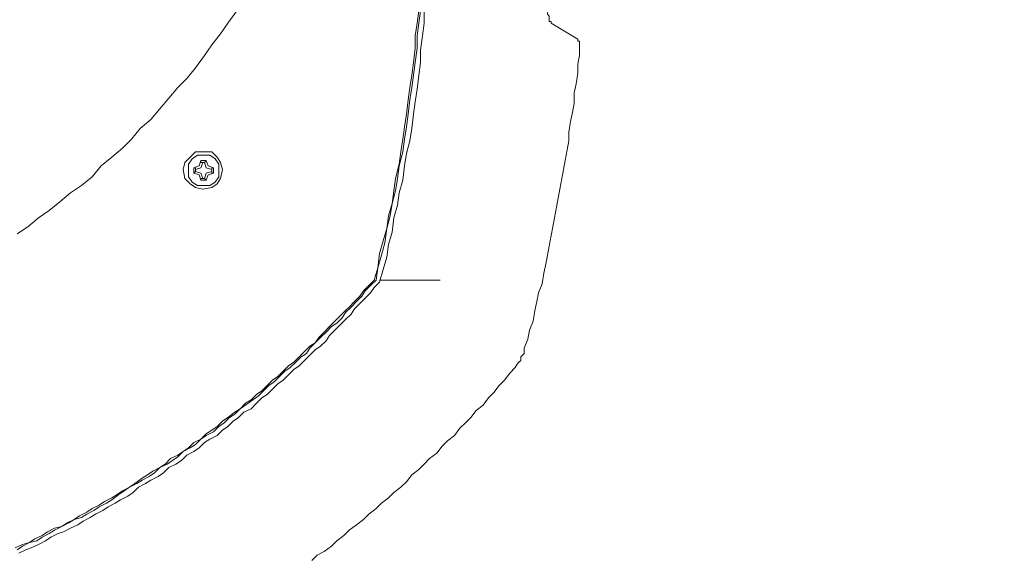
# Model space of a CAD drawing. Units: metres. Extents: x -12.6 to 21.4, y 7 to 24.4.
# Drawn here: x -3.3 to -3.1, y 14.8 to 14.9 of the extents above; entities that cross this region are included whole.
import ezdxf
from ezdxf.enums import TextEntityAlignment as Align

# ---------------------------------------------------------------- set-up
doc = ezdxf.new("R2010")
doc.units = ezdxf.units.M
doc.header["$LTSCALE"] = 0.001
doc.header["$MEASUREMENT"] = 0
doc.layers.get('0').update_dxf_attribs({"lineweight": 0})
doc.layers.add('0-GLP X4', color=7, linetype='Continuous', lineweight=0)
doc.layers.add('AQUARIUM-plan', color=251, linetype='Continuous', lineweight=0)

# ---------------------------------------------------------------- blocks, each defined once
blk = doc.blocks.new('GLP X4')
at = {"layer": '0-GLP X4', "color": 0, "linetype": 'Continuous'}
for points in [[(0.14358, 0.17741), (0.14358, 0.17535), (0.14328, 0.1733), (0.14299, 0.17094), (0.14299, 0.16888), (0.1427, 0.16682), (0.1424, 0.16447), (0.14211, 0.16241), (0.14181, 0.16035), (0.14152, 0.158), (0.14123, 0.15594), (0.14064, 0.15388), (0.14034, 0.15182), (0.14005, 0.14946), (0.13946, 0.1474), (0.13917, 0.14534), (0.13858, 0.14328), (0.13828, 0.14093), (0.13769, 0.13887), (0.1374, 0.13681), (0.13681, 0.13475), (0.13622, 0.13269)], [(0.14299, 0.17741), (0.1427, 0.17535), (0.1424, 0.1733), (0.1424, 0.17124), (0.14211, 0.16888), (0.14181, 0.16682), (0.14152, 0.16476), (0.14123, 0.1627), (0.14093, 0.16035), (0.14064, 0.15829), (0.14034, 0.15623), (0.14005, 0.15417), (0.13946, 0.15182), (0.13917, 0.14976), (0.13887, 0.1477), (0.13828, 0.14564), (0.13799, 0.14358), (0.1374, 0.14152), (0.13711, 0.13917), (0.13652, 0.13711), (0.13593, 0.13505), (0.13564, 0.13299)], [(0.1427, 0.17741), (0.1424, 0.17535), (0.14211, 0.1733), (0.14211, 0.17124), (0.14181, 0.16888), (0.14152, 0.16682), (0.14123, 0.16476), (0.14093, 0.1627), (0.14064, 0.16035), (0.14034, 0.15829), (0.14005, 0.15623), (0.13975, 0.15417), (0.13946, 0.15211), (0.13887, 0.14976), (0.13858, 0.1477), (0.13828, 0.14564), (0.13769, 0.14358), (0.1374, 0.14152), (0.13681, 0.13946), (0.13622, 0.1374), (0.13593, 0.13505), (0.13534, 0.13299)], [(0.0765, 0.14064), (0.07826, 0.14181), (0.08003, 0.14328), (0.08179, 0.14446), (0.08356, 0.14593), (0.08532, 0.1474), (0.08709, 0.14858), (0.08885, 0.15005), (0.09033, 0.15182), (0.09209, 0.15329), (0.09386, 0.15476), (0.09533, 0.15623), (0.0968, 0.158), (0.09856, 0.15947), (0.10003, 0.16123), (0.10151, 0.163), (0.10298, 0.16476), (0.10445, 0.16623), (0.10592, 0.168), (0.10739, 0.17006), (0.10857, 0.17182), (0.11004, 0.17359), (0.11121, 0.17535), (0.11269, 0.17741)], [(0.16447, 0.17535), (0.16447, 0.17535), (0.16447, 0.17535), (0.16447, 0.17565), (0.16417, 0.17565), (0.16417, 0.17594), (0.16417, 0.17594), (0.16417, 0.17624), (0.16417, 0.17653), (0.16388, 0.17683), (0.16388, 0.17712), (0.16388, 0.17741), (0.16388, 0.17771), (0.16388, 0.178), (0.16359, 0.1783), (0.16359, 0.17889), (0.16359, 0.17918), (0.16359, 0.17947), (0.16359, 0.18006), (0.16359, 0.18065), (0.16359, 0.18094)], [(0.16447, 0.17535), (0.16888, 0.17271)], [(0.16447, 0.17535), (0.16447, 0.17535)], [(0.16447, 0.17535), (0.16447, 0.17535)], [(0.16918, 0.17182), (0.16918, 0.17182), (0.16918, 0.17182), (0.16918, 0.17212), (0.16918, 0.17212), (0.16918, 0.17241), (0.16888, 0.17241), (0.16888, 0.17241), (0.16888, 0.17271), (0.16888, 0.17271)], [(0.16006, 0.12181), (0.16064, 0.12328), (0.16094, 0.12475), (0.16153, 0.12622), (0.16182, 0.12799), (0.16211, 0.12946), (0.16241, 0.13093), (0.163, 0.1324), (0.16329, 0.13416), (0.16359, 0.13564), (0.16388, 0.13711), (0.16417, 0.13858), (0.16447, 0.14034), (0.16476, 0.14181), (0.16506, 0.14328), (0.16535, 0.14505), (0.16565, 0.14652), (0.16594, 0.14799), (0.16623, 0.14976), (0.16653, 0.15123), (0.16682, 0.1527), (0.16712, 0.15447), (0.16741, 0.15594), (0.16741, 0.15741), (0.1677, 0.15917), (0.168, 0.16064), (0.16829, 0.16211), (0.16829, 0.16388), (0.16859, 0.16535), (0.16888, 0.16712), (0.16888, 0.16859), (0.16918, 0.17006), (0.16918, 0.17182)], [(0.16918, 0.17182), (0.16918, 0.17182)], [(0.11033, 0.15123), (0.11004, 0.15241), (0.10945, 0.15329), (0.10857, 0.15417), (0.1071, 0.15417), (0.10592, 0.15417), (0.10504, 0.15329), (0.10415, 0.15241), (0.10386, 0.15123), (0.10415, 0.14976), (0.10504, 0.14887), (0.10592, 0.14829), (0.1071, 0.14799), (0.10857, 0.14829), (0.10945, 0.14887), (0.11004, 0.14976), (0.11033, 0.15123)], [(0.10974, 0.15123), (0.10974, 0.15211), (0.10916, 0.15299), (0.10827, 0.15358), (0.1071, 0.15358), (0.10621, 0.15358), (0.10533, 0.15299), (0.10474, 0.15211), (0.10474, 0.15123), (0.10474, 0.15005), (0.10533, 0.14917), (0.10621, 0.14858), (0.1071, 0.14858), (0.10827, 0.14858), (0.10916, 0.14917), (0.10974, 0.15005), (0.10974, 0.15123)], [(0.1068, 0.1527), (0.10651, 0.15182)], [(0.1068, 0.1527), (0.10768, 0.1527)], [(0.1068, 0.1527), (0.1068, 0.1527)], [(0.1068, 0.15241), (0.1068, 0.1527)], [(0.10739, 0.15241), (0.10768, 0.1527)], [(0.10768, 0.1527), (0.10768, 0.1527)], [(0.10768, 0.1527), (0.10798, 0.15182)], [(0.10651, 0.15182), (0.10562, 0.15152)], [(0.10592, 0.15152), (0.10562, 0.15152)], [(0.10562, 0.15152), (0.10562, 0.15152)], [(0.10562, 0.15064), (0.10562, 0.15152)], [(0.10592, 0.15093), (0.10562, 0.15064)], [(0.10592, 0.15123), (0.1068, 0.15152), (0.1071, 0.15241)], [(0.10592, 0.15123), (0.10592, 0.15152)], [(0.10592, 0.15093), (0.10592, 0.15123)], [(0.10592, 0.15093), (0.10592, 0.15093)], [(0.1071, 0.14976), (0.1068, 0.15064), (0.10592, 0.15093)], [(0.1071, 0.15241), (0.1068, 0.15241)], [(0.1071, 0.15241), (0.10739, 0.15241)], [(0.10739, 0.15241), (0.10739, 0.15241)], [(0.10739, 0.15241), (0.10768, 0.15152), (0.10857, 0.15123)], [(0.10857, 0.15093), (0.10768, 0.15064), (0.10739, 0.14976)], [(0.10798, 0.15182), (0.10886, 0.15152)], [(0.10857, 0.15152), (0.10886, 0.15152)], [(0.10857, 0.15152), (0.10857, 0.15152)], [(0.10857, 0.15123), (0.10857, 0.15152)], [(0.10857, 0.15123), (0.10857, 0.15093)], [(0.10857, 0.15093), (0.10857, 0.15093)], [(0.10857, 0.15093), (0.10857, 0.15064)], [(0.10886, 0.15152), (0.10886, 0.15064)], [(0.10562, 0.15064), (0.10562, 0.15064)], [(0.10562, 0.15064), (0.10651, 0.15035)], [(0.10651, 0.15035), (0.1068, 0.14946)], [(0.1071, 0.14976), (0.1068, 0.14976)], [(0.1068, 0.14976), (0.1068, 0.14946)], [(0.10768, 0.14946), (0.1068, 0.14946)], [(0.1068, 0.14946), (0.1068, 0.14946)], [(0.10739, 0.14976), (0.1071, 0.14976)], [(0.10739, 0.14976), (0.10768, 0.14946)], [(0.10739, 0.14976), (0.10739, 0.14976)], [(0.10798, 0.15035), (0.10768, 0.14946)], [(0.10768, 0.14946), (0.10768, 0.14946)], [(0.10886, 0.15064), (0.10798, 0.15035)], [(0.10857, 0.15064), (0.10886, 0.15064)], [(0.0765, 0.08856), (0.07738, 0.08915), (0.07856, 0.08974), (0.07973, 0.09003), (0.08062, 0.09062), (0.08179, 0.09121), (0.08268, 0.0918), (0.08385, 0.09238), (0.08503, 0.09297), (0.08591, 0.09356), (0.08709, 0.09386), (0.08797, 0.09444), (0.08915, 0.09503), (0.09003, 0.09562), (0.09121, 0.09621), (0.09209, 0.0968), (0.09327, 0.09768), (0.09415, 0.09827), (0.09503, 0.09886), (0.09621, 0.09945), (0.09709, 0.10003), (0.09827, 0.10062), (0.09915, 0.10121), (0.10003, 0.10209), (0.10121, 0.10268), (0.10209, 0.10327), (0.10298, 0.10386), (0.10386, 0.10474), (0.10504, 0.10533), (0.10592, 0.10592), (0.1068, 0.1068), (0.10768, 0.10739), (0.10886, 0.10798), (0.10974, 0.10886), (0.11063, 0.10945), (0.11151, 0.11033), (0.11239, 0.11092), (0.11327, 0.1118), (0.11416, 0.11239), (0.11533, 0.11327), (0.11622, 0.11386), (0.1171, 0.11475), (0.11798, 0.11563), (0.11886, 0.11622), (0.11975, 0.1171), (0.12063, 0.11798), (0.12151, 0.11857), (0.1224, 0.11945), (0.12328, 0.12034), (0.12416, 0.12092), (0.12475, 0.12181), (0.12563, 0.12269), (0.12651, 0.12357), (0.1274, 0.12445), (0.12828, 0.12534), (0.12916, 0.12593), (0.13004, 0.12681), (0.13063, 0.12769), (0.13152, 0.12857), (0.1324, 0.12946), (0.13328, 0.13034), (0.13387, 0.13122), (0.13475, 0.1321), (0.13564, 0.13299)], [(0.0762, 0.08885), (0.07738, 0.08944), (0.07856, 0.08974), (0.07944, 0.09033), (0.08062, 0.09091), (0.0815, 0.0915), (0.08268, 0.09209), (0.08385, 0.09238), (0.08474, 0.09297), (0.08591, 0.09356), (0.08679, 0.09415), (0.08797, 0.09474), (0.08885, 0.09533), (0.09003, 0.09592), (0.09091, 0.0965), (0.09209, 0.09709), (0.09297, 0.09768), (0.09386, 0.09827), (0.09503, 0.09886), (0.09592, 0.09945), (0.09709, 0.10033), (0.09797, 0.10092), (0.09886, 0.10151), (0.10003, 0.10209), (0.10092, 0.10268), (0.1018, 0.10357), (0.10298, 0.10415), (0.10386, 0.10474), (0.10474, 0.10533), (0.10562, 0.10621), (0.1068, 0.1068), (0.10768, 0.10768), (0.10857, 0.10827), (0.10945, 0.10886), (0.11033, 0.10974), (0.11121, 0.11033), (0.11239, 0.11121), (0.11327, 0.1118), (0.11416, 0.11269), (0.11504, 0.11327), (0.11592, 0.11416), (0.11681, 0.11475), (0.11769, 0.11563), (0.11857, 0.11651), (0.11945, 0.1171), (0.12034, 0.11798), (0.12122, 0.11886), (0.1221, 0.11945), (0.12298, 0.12034), (0.12387, 0.12122), (0.12475, 0.1221), (0.12563, 0.12269), (0.12622, 0.12357), (0.1271, 0.12445), (0.12799, 0.12534), (0.12887, 0.12622), (0.12975, 0.1271), (0.13063, 0.12799), (0.13122, 0.12857), (0.1321, 0.12946), (0.13299, 0.13034), (0.13358, 0.13122), (0.13446, 0.1321), (0.13534, 0.13299)], [(0.07679, 0.08797), (0.07797, 0.08856), (0.07885, 0.08885), (0.08003, 0.08944), (0.0812, 0.09003), (0.08209, 0.09062), (0.08326, 0.09121), (0.08415, 0.0915), (0.08532, 0.09209), (0.0865, 0.09268), (0.08738, 0.09327), (0.08856, 0.09386), (0.08944, 0.09444), (0.09062, 0.09503), (0.0915, 0.09562), (0.09268, 0.09621), (0.09356, 0.0968), (0.09474, 0.09739), (0.09562, 0.09797), (0.0965, 0.09886), (0.09768, 0.09945), (0.09856, 0.10003), (0.09974, 0.10062), (0.10062, 0.10121), (0.10151, 0.10209), (0.10268, 0.10268), (0.10357, 0.10327), (0.10445, 0.10415), (0.10562, 0.10474), (0.10651, 0.10533), (0.10739, 0.10621), (0.10827, 0.1068), (0.10945, 0.10739), (0.11033, 0.10827), (0.11121, 0.10886), (0.1121, 0.10974), (0.11298, 0.11033), (0.11386, 0.11121), (0.11504, 0.1118), (0.11592, 0.11269), (0.11681, 0.11357), (0.11769, 0.11416), (0.11857, 0.11504), (0.11945, 0.11592), (0.12034, 0.11651), (0.12122, 0.11739), (0.1221, 0.11828), (0.12298, 0.11886), (0.12387, 0.11975), (0.12475, 0.12063), (0.12563, 0.12151), (0.12651, 0.1221), (0.1274, 0.12298), (0.12799, 0.12387), (0.12887, 0.12475), (0.12975, 0.12563), (0.13063, 0.12651), (0.13152, 0.1274), (0.1321, 0.12828), (0.13299, 0.12916), (0.13387, 0.13004), (0.13475, 0.13093), (0.13534, 0.13181), (0.13622, 0.13269)], [(0.14623, 0.13299), (0.13622, 0.13299)], [(0.15858, 0.11857), (0.15888, 0.11916), (0.15917, 0.11945), (0.15947, 0.11975), (0.15947, 0.12034), (0.15976, 0.12063), (0.16006, 0.12092), (0.16006, 0.12151), (0.16006, 0.12181)], [(0.12504, 0.08679), (0.12593, 0.08768), (0.1271, 0.08827), (0.12828, 0.08915), (0.12916, 0.09003), (0.13034, 0.09091), (0.13122, 0.0918), (0.1324, 0.09268), (0.13358, 0.09356), (0.13446, 0.09444), (0.13564, 0.09533), (0.13652, 0.09621), (0.13769, 0.09709), (0.13858, 0.09797), (0.13975, 0.09886), (0.14064, 0.09974), (0.14152, 0.10092), (0.1427, 0.1018), (0.14358, 0.10268), (0.14446, 0.10357), (0.14564, 0.10445), (0.14652, 0.10562), (0.1474, 0.10651), (0.14858, 0.10739), (0.14946, 0.10857), (0.15035, 0.10945), (0.15123, 0.11033), (0.15211, 0.11151), (0.15329, 0.11239), (0.15417, 0.11357), (0.15505, 0.11445), (0.15594, 0.11563), (0.15682, 0.11651), (0.1577, 0.11769), (0.15858, 0.11857)]]:
    blk.add_lwpolyline(points, dxfattribs=at)
at = {"color": 7}
for tag, flags, p in [('QUANTITE', 9, (0.00059, -0.02486)), ('PUISSANCE (WATTS)', 8, (0.00059, -0.04909)), ('POIDS (KG)', 8, (0.00059, -0.07409)), ('TYPE', 8, (0.00059, -0.09587))]:
    blk.add_attdef(tag, text='', height=0.014, dxfattribs=dict(at, flags=flags)).set_placement(p, align=Align.MIDDLE_CENTER)

msp = doc.modelspace()

# ---------------------------------------------------------------- linework, layer by layer
at = {"layer": 'AQUARIUM-plan', "color": 254, "true_color": 0xdfdfdf}
msp.add_rational_spline([(4.84845, 22.42002), (-1.6659, 22.42002), (-8.41591, 22.42002), (-9.41589, 22.42002), (-9.41591, 21.42004), (-9.41601, 17.01361), (-9.4161, 12.8563), (-9.3661, 12.8563), (-9.3161, 12.8563), (-9.31601, 17.0136), (-9.31591, 21.42004), (-9.31589, 22.32002), (-8.41591, 22.32002), (-1.6659, 22.32002), (4.84845, 22.32002), (4.84845, 22.37002), (4.84845, 22.42002)], [1, 1, 1, 0.70711442605, 1, 1, 1, 1, 1, 1, 1, 0.70711442605, 1, 1, 1, 1, 1], degree=2, knots=[75.038538, 75.038538, 75.038538, 88.538566, 88.538566, 90.109341, 90.109341, 98.922211, 98.922211, 99.022211, 99.022211, 107.835081, 107.835081, 109.405856, 109.405856, 122.905884, 122.905884, 123.005884, 123.005884, 123.005884], dxfattribs=at)

# ---------------------------------------------------------------- block references
at = {"layer": '0-GLP X4'}
msp.add_blockref('GLP X4', (-3.34073, 14.72286), dxfattribs=at)

doc.saveas('drawing.dxf')
